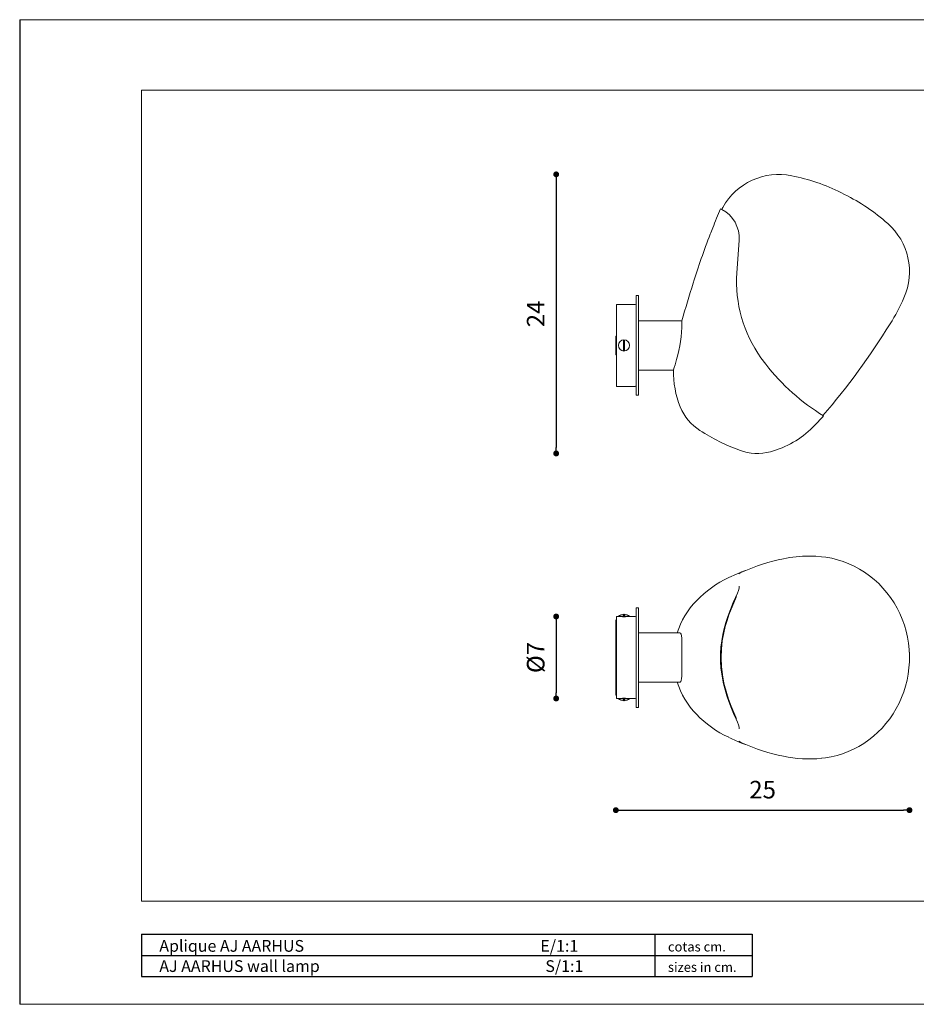
# Model space of a CAD drawing. Units: millimetres. Extents: x 119 to 238, y 0 to 84.
import ezdxf

# ---------------------------------------------------------------- set-up
doc = ezdxf.new("R2010")
doc.units = ezdxf.units.MM
doc.header["$PDSIZE"] = -1
doc.layers.add('BASIC', color=179, linetype='Continuous', lineweight=0)
doc.styles.add('ARIAL', font='ARIAL.TTF')
doc.dimstyles.new('Tarifa ACAD', dxfattribs={"dimtxt": 1.5, "dimasz": 0.5, "dimexe": 0.18, "dimexo": 1, "dimgap": 1, "dimtad": 1, "dimdec": 0, "dimzin": 0, "dimdsep": 46, "dimtxsty": 'Standard', "dimblk": 'DOT', "dimcen": 1, "dimse1": 1, "dimse2": 1, "dimadec": 0, "dimazin": 0, "dimtfac": 1, "dimtdec": 0, "dimtmove": 0, "dimatfit": 3, "dimldrblk": 'DOT', "dimfxl": 1, "dimtolj": 1, "dimtzin": 0, "dimarcsym": 0})

# ---------------------------------------------------------------- blocks, each defined once
blk = doc.blocks.new('_Dot')
at = {"color": 0, "linetype": 'ByBlock', "lineweight": -2}
blk.add_line((-0.5, 0), (-1, 0), dxfattribs=at)
at = {"color": 0, "linetype": 'ByBlock', "const_width": 0.5}
blk.add_lwpolyline([(-0.25, 0, 1), (0.25, 0, 1)], format="xyb", close=True, dxfattribs=at)
blk = doc.blocks.new('*D10')
at = {"color": 0, "lineweight": -2}
blk.add_line((164.588481100343, 70.30410656786994), (164.588481100343, 47.49711602570584), dxfattribs=at)
at = {"layer": 'Defpoints', "color": 0}
for p in [(183.5508717163159, 70.80410656786994), (164.588481100343, 46.99711602570583), (181.7576386444333, 46.99711602570583)]:
    blk.add_point(p, dxfattribs=at)
at = {"color": 0, "lineweight": -2, "xscale": 0.5, "yscale": 0.5, "zscale": 0.5}
for p, rotation in [((164.588481100343, 70.80410656786994), 90), ((164.588481100343, 46.99711602570583), 270)]:
    blk.add_blockref('_Dot', p, dxfattribs=dict(at, rotation=rotation))
at = {"color": 0, "insert": (162.838481100343, 58.90061129678792), "char_height": 1.5, "attachment_point": 5, "rotation": 90}
blk.add_mtext('\\A1;24', dxfattribs=at)
blk = doc.blocks.new('*D11')
at = {"color": 0, "lineweight": -2}
blk.add_line((164.588481100343, 32.58558435228438), (164.588481100343, 26.58558435228437), dxfattribs=at)
at = {"layer": 'Defpoints', "color": 0}
for p in [(169.7259940116503, 33.08558435228438), (164.588481100343, 26.08558435228438), (169.7259940116504, 26.08558435228437)]:
    blk.add_point(p, dxfattribs=at)
at = {"color": 0, "lineweight": -2, "xscale": 0.5, "yscale": 0.5, "zscale": 0.5}
for p, rotation in [((164.588481100343, 33.08558435228438), 90), ((164.588481100343, 26.08558435228438), 270)]:
    blk.add_blockref('_Dot', p, dxfattribs=dict(at, rotation=rotation))
at = {"color": 0, "insert": (162.838481100343, 29.5855843522844), "char_height": 1.5, "attachment_point": 5, "rotation": 90}
blk.add_mtext('\\A1;%%C7', dxfattribs=at)
blk = doc.blocks.new('*D12')
at = {"color": 0, "lineweight": -2}
blk.add_line((170.1759940116503, 16.56299237352107), (194.237734851613, 16.56299237352107), dxfattribs=at)
at = {"layer": 'Defpoints', "color": 0}
for p in [(194.7377348516129, 29.7502938800292), (169.6759940116504, 26.48558435228431), (194.7377348516129, 16.56299237352107)]:
    blk.add_point(p, dxfattribs=at)
at = {"color": 0, "lineweight": -2, "xscale": 0.5, "yscale": 0.5, "zscale": 0.5, "rotation": 180}
blk.add_blockref('_Dot', (169.6759940116504, 16.56299237352107), dxfattribs=at)
at = {"color": 0, "lineweight": -2, "xscale": 0.5, "yscale": 0.5, "zscale": 0.5}
blk.add_blockref('_Dot', (194.7377348516129, 16.56299237352107), dxfattribs=at)
at = {"color": 0, "insert": (182.2068644316317, 18.31299237352107), "char_height": 1.5, "attachment_point": 5}
blk.add_mtext('\\A1;25', dxfattribs=at)
blk = doc.blocks.new('*D13')
at = {"color": 0, "lineweight": -2}
blk.add_line((202.0109931382846, 37.72271646870962), (202.0109931382846, 21.43002467098811), dxfattribs=at)
at = {"layer": 'Defpoints', "color": 0}
for p in [(186.3866973864664, 38.22271646870961), (186.278152247938, 20.93002467098811), (202.0109931382846, 20.93002467098811)]:
    blk.add_point(p, dxfattribs=at)
at = {"color": 0, "lineweight": -2, "xscale": 0.5, "yscale": 0.5, "zscale": 0.5}
for p, rotation in [((202.0109931382846, 38.22271646870961), 90), ((202.0109931382846, 20.93002467098811), 270)]:
    blk.add_blockref('_Dot', p, dxfattribs=dict(at, rotation=rotation))
at = {"color": 0, "insert": (200.2609931382846, 29.5763705698489), "char_height": 1.5, "attachment_point": 5, "rotation": 90}
blk.add_mtext('\\A1;17', dxfattribs=at)

msp = doc.modelspace()

# ---------------------------------------------------------------- linework, layer by layer
at = {"color": 7, "linetype": 'Continuous', "lineweight": 0}
for p, q in [((118.799999863948, 84.00000035983776), (237.599999863948, 84.00000035983776)), ((118.7999999999999, 41.99999953644014), (118.7999999999999, 0)), ((118.8000002622492, 1.174847442e-07), (237.6000000960921, 1.174847442e-07))]:
    msp.add_line(p, q, dxfattribs=at)
at = {"color": 7, "linetype": 'Continuous'}
for p, q in [((118.8000002321441, 83.99999964016224), (118.8000002321441, 5.672819662e-07)), ((118.8000001037067, 5.249999948637825), (118.8000001037067, 6.5828089e-09))]:
    msp.add_line(p, q, dxfattribs=at)
at = {"color": 7, "linetype": 'Continuous', "lineweight": 15}
for p, q in [((129.2000002477035, 78.00000000839178), (231.6000001044839, 78.00000000839178)), ((129.2000002477035, 8.80000010517682), (129.2000002477035, 78.00000000839178)), ((189.2000781994286, 69.09357073492971), (188.8956832475157, 69.24525822492225)), ((178.7145524391065, 67.82019484955109), (178.6095006151588, 67.87254475678061)), ((180.1947673526998, 65.11863503429234), (180.1981545964729, 65.16911035002839)), ((171.3259940116504, 59.71321215931373), (169.7259940116503, 59.71321215931373)), ((169.7259940116503, 52.71321215931372), (169.7259940116503, 59.71321215931373)), ((171.6259940116504, 60.46321215931373), (171.4259940116503, 60.46321215931373)), ((171.4259940116503, 60.46321215931373), (171.4259940116503, 51.96321215931373)), ((171.6259940116504, 60.46321215931373), (171.6259940116503, 51.96321215931373)), ((175.3352130778518, 58.31321215931373), (171.6259940116503, 58.31321215931373)), ((175.3257407275841, 58.31312401297392), (175.3259940116504, 58.28653959439353)), ((175.3259940116504, 58.28653959439184), (175.3259940116504, 58.12545288279984)), ((169.6759940116504, 57.01321215931369), (169.6759940116504, 55.41321215931372)), ((169.6759940116504, 57.01321215931369), (169.7259940116504, 57.01321215931372)), ((170.3259940116506, 55.77617668933378), (170.3259940116507, 56.65024762482288)), ((170.4259940116508, 56.65024762482674), (170.4259940116508, 55.77617668933005)), ((169.6759940116504, 55.41321215931372), (169.7259940116504, 55.41321215931372)), ((182.478138998456, 54.6092522040835), (182.0673141377755, 55.16134281704086)), ((171.6259940116503, 54.11321215931373), (174.5891715478582, 54.11321215931373)), ((169.7259940116503, 52.71321215931372), (171.3259940116503, 52.71321215931372)), ((171.4259940116503, 51.96321215931373), (171.6259940116503, 51.96321215931373)), ((180.1981545964727, 35.64750196785943), (180.1947674192579, 35.65950574861389)), ((180.2044013460695, 35.57895866031844), (180.2044013460696, 35.58026331051912)), ((171.6259940116503, 33.8355843522844), (171.4259940116503, 33.83558435228439)), ((171.4259940116503, 33.83558435228439), (171.4259940116504, 25.33558435228439)), ((171.6259940116503, 33.8355843522844), (171.6259940116504, 25.33558435228439)), ((169.8959940116506, 33.08558435228438), (169.7259940116503, 33.08558435228438)), ((169.7259940116504, 26.08558435228437), (169.7259940116503, 33.08558435228441)), ((169.8959940116506, 33.10224066688441), (169.8959940116506, 33.08558435228444)), ((169.8959940116508, 33.10224066688441), (170.855994011651, 33.10224066688441)), ((169.8959940116506, 33.08558435228444), (170.8559940116506, 33.08558435228444)), ((170.1359940116503, 33.08069164677481), (170.1359940116503, 33.08558435228441)), ((170.1759940116505, 33.08558435228444), (170.1759940116505, 33.07142894649525)), ((170.3259940116505, 33.13558435051189), (170.3259940116502, 33.28142997973687)), ((170.4259940113264, 33.13558435228439), (170.3259940120669, 33.13558435228444)), ((170.4259940116507, 33.13558435050885), (170.4259940116507, 33.28369350825326)), ((170.5759940116505, 33.07148518709457), (170.5759940116505, 33.08558435228444)), ((170.6159940116503, 33.08558435228441), (170.6159940116503, 33.08069164677482)), ((170.8559940116506, 33.08558435228444), (170.8559940116506, 33.10224066688441)), ((171.3259940116503, 33.08558435228439), (170.8559940116506, 33.08558435228439)), ((169.6759940116503, 32.68558435228444), (169.6759940116504, 26.4855843522843)), ((175.1542975944981, 31.68558435228443), (171.6259940116503, 31.68558435228439)), ((175.3259940116504, 30.45353332276779), (175.3259940116504, 29.91922090145317)), ((175.3259940116504, 29.25194780309892), (175.3259940116504, 28.71763538175603)), ((171.6259940116504, 27.48558435228439), (175.1537392896099, 27.48558435228443)), ((169.7259940116504, 26.08558435228437), (169.8959940116506, 26.08558435228438)), ((169.8959940116506, 26.08558435228424), (169.8959940116506, 26.06892803768428)), ((170.3759940116506, 26.08558435228425), (169.8959940116506, 26.08558435228424)), ((170.3759940116512, 26.06892803768428), (169.8959940116509, 26.06892803768428)), ((170.1359940116504, 26.08558435228435), (170.1359940116504, 26.09047705779395)), ((170.1759940116506, 26.0996616164754), (170.1759940116506, 26.08558435228425)), ((170.8559940116506, 26.08558435228426), (170.3759940116506, 26.08558435228425)), ((170.855994011651, 26.0689280376843), (170.3759940116512, 26.06892803768428)), ((170.5759940116506, 26.08558435228426), (170.5759940116506, 26.09970241740697)), ((170.6159940116504, 26.09047705779395), (170.6159940116504, 26.08558435228435)), ((170.8559940116506, 26.08558435228438), (171.3259940116504, 26.08558435228439)), ((170.8559940116506, 26.0689280376843), (170.8559940116506, 26.08558435228426)), ((170.3259940112649, 26.03558435228424), (170.425994012128, 26.03558435228418)), ((170.3259940116507, 26.03558435062867), (170.3259940116503, 25.88747519619946)), ((170.4259940116508, 26.03558435063174), (170.4259940116508, 25.88973872564555)), ((171.4259940116504, 25.33558435228439), (171.6259940116504, 25.33558435228439)), ((180.1947673526999, 23.51166777470945), (180.1981545964729, 23.52366673670935)), ((180.2044013460697, 23.5886594684569), (180.2044013460696, 23.59221004425037)), ((129.2000002477035, 8.80000010517682), (231.6000001044839, 8.80000010517682))]:
    msp.add_line(p, q, dxfattribs=at)
at = {"color": 0}
for p, q in [((129.2000002477035, 5.977879771919663), (129.2000002477035, 2.377879776954722)), ((129.2000002477035, 5.977879771919663), (181.328953263578, 5.977879771919663)), ((172.995542717107, 5.977879771921114), (172.995542717107, 2.377879776954722)), ((181.328953263578, 5.977879771921114), (181.328953263578, 4.17787977443719)), ((129.2000002477035, 4.17787977443719), (181.328953263578, 4.17787977443719)), ((181.328953263578, 4.17787977443719), (181.328953263578, 2.377879776953995)), ((129.2000002477035, 2.377879776954722), (181.328953263578, 2.377879776954722))]:
    msp.add_line(p, q, dxfattribs=at)
at = {"color": 7, "linetype": 'Continuous', "lineweight": 15, "flags": 128}
for points in [[(170.3259940112649, 56.6502476269381), (170.376609225516, 56.6530980780609), (170.425994012128, 56.65024762692723)], [(170.4259940113264, 55.77617669160853), (170.3766092255007, 55.77332624056665), (170.325994012067, 55.7761766915977)], [(187.2310620795908, 38.18583690003281), (186.7409044588499, 38.2257570980484), (186.1697554485764, 38.24114403358739)], [(187.2326064280198, 20.98682565127902), (187.5754655655925, 21.02545625011924), (188.070244569146, 21.11283222780293), (188.5586011479386, 21.23091807228101), (189.0388396144697, 21.37923311668362), (189.5093016267217, 21.55720899102908), (189.9683682006287, 21.76419230049636), (190.4144614127755, 21.99944671633289), (190.8460459477314, 22.26215444056792), (191.2616306671304, 22.55141705065568), (191.6597703898377, 22.86625578582325), (192.0390680693989, 23.20561139938803), (192.3981775323363, 23.56834376411759), (192.7358068968626, 23.95323147211297), (193.0507227274613, 24.35897170666242), (193.3417549020428, 24.78418067160667), (193.6078020844712, 25.22739483718094), (193.8478376191702, 25.68707319881976), (194.0609156098605, 26.16160065242038), (194.2461769229988, 26.64929247887101), (194.402854874441, 27.14839982051886), (194.5302804137971, 27.65711594273702), (194.6278867052918, 28.17358302261218), (194.6952131002653, 28.69589920450296), (194.7319085852009, 29.22212571015182), (194.7377348516129, 29.7502938800292), (194.7125691565275, 30.27841213569442), (194.6564113776122, 30.80444179029912), (194.5693852631897, 31.32636007762751), (194.4517383672449, 31.84215129377366), (194.303844717053, 32.34980812395014), (194.1262068817372, 32.84734119144797), (193.9194572347317, 33.33278963536859), (193.6843580539529, 33.80423261567175), (193.4218001404163, 34.25980149487431), (193.1327997266007, 34.69769231362722), (192.81849357629, 35.11617809053401), (192.4801323259781, 35.51362045088988), (192.1190722591062, 35.88848012782687), (191.736765815621, 36.23932597333237), (191.334751205511, 36.56484224628929), (190.9146415116687, 36.86383408554644), (190.4781136401887, 37.13523120525854), (190.0268974182087, 37.37808995041634), (189.5627650663925, 37.59159391486831), (189.0875212000095, 37.77505335266902), (188.602993449851, 37.92790361319238), (188.111023747586, 38.04970281098027), (187.613460290383, 38.1401289129225), (187.2330310766905, 38.18478650426776)], [(180.5757505465502, 36.95231350518001), (179.9757462432039, 36.70380924646539), (179.3105492025248, 36.39876304273975)], [(178.7145524391065, 31.01512390087471), (178.8057428018637, 31.54124631339203), (178.9226848142889, 32.05977981094323), (179.0658172237419, 32.57743435872406), (179.2295674943892, 33.08173349863225), (179.4589292523183, 33.69462268736602), (179.7032836729397, 34.27771801534949), (179.8884933402636, 34.69688618216846), (180.0530709505601, 35.07675345341815), (180.139522130525, 35.30134649153362), (180.1932580234119, 35.49041899126429), (180.1981545964727, 35.64750196785943)], [(179.9720244069309, 34.78813129227518), (179.9510929056229, 34.73811369050784), (179.7403180913918, 34.25137907349093), (179.5110917555538, 33.69809104019362), (179.3345255941105, 33.23148910251688), (179.1694820445547, 32.74281571793864), (179.0199854721324, 32.22997174698129), (178.8927931792612, 31.70283793065215), (178.7668895128364, 31.00493700819559), (178.6892288726499, 30.29227236458057), (178.66360784765, 29.559262933128), (178.6935885085035, 28.82117320327087), (178.7748425161585, 28.11248274574113), (178.9057287691517, 27.40906517136833), (179.0855976822206, 26.70548673907259), (179.3062185840867, 26.01922422053134), (179.523265346379, 25.44246568077915), (179.7510336235436, 24.89483449483879), (179.9251939287097, 24.49307998279242), (179.9697938428566, 24.38656307609585)], [(175.1542975944981, 31.68254723229696), (175.2060482558634, 31.6619604422849), (175.2527293213357, 31.57510846857139), (175.284281570638, 31.43724209048966), (175.3057561231366, 31.24197961533555), (175.3178695132828, 31.0083135617987), (175.3239971637821, 30.72779827334166), (175.3259940116504, 30.45353332276757)], [(178.6095006151588, 29.58558435228436), (178.6426537701425, 30.30035412657954), (178.7145524391065, 31.01512390087471)], [(175.3259940116503, 29.91922090145317), (175.325739889886, 29.58655096505093), (175.3259940116504, 29.25194780310942)], [(175.3259940116504, 28.71763538175604), (175.3243770740313, 28.47572217555807), (175.3204237626959, 28.24902557404005), (175.3104782123397, 28.00007876444095), (175.292116588178, 27.78945891708991), (175.2643618638666, 27.63549186683288), (175.2239105002215, 27.53230413238301), (175.1725903691164, 27.48805755172539), (175.1537392896099, 27.49158505626379)], [(180.1981545964729, 23.52366673670935), (180.1977372064282, 23.65579092744759), (180.1476860930113, 23.84584455762806), (180.0622014496298, 24.07219629682461), (179.9481019759176, 24.33936752997696), (179.7351115249061, 24.82068340899486), (179.5025363116608, 25.36841384127874), (179.3219523360963, 25.83246590652754), (179.1533481934301, 26.31514618338809), (178.9986471519972, 26.82515156590561), (178.8662131645382, 27.34705028624909), (178.7145524391065, 28.156044803694)]]:
    msp.add_lwpolyline(points, dxfattribs=at)
at = {"color": 7, "linetype": 'Continuous', "lineweight": 15}
msp.add_circle((170.3759940116512, 56.21321215931373), 0.4800000000000253, dxfattribs=at)
for centre, radius, start, end in [((183.5985778255095, 65.32340417489908), 5.480702392971924, 78.44237862452952, 150.9525888002341), ((181.272049618878, 53.94672838633987), 17.09282904980022, 63.51179535658232, 78.44237862450831), ((181.5764445707908, 53.79504089634733), 17.09282904980016, 48.58121208865674, 63.51179535658221), ((255.1433675727613, 36.2384462793299), 82.81394192987706, 157.5429969742055, 158.7629277165964), ((177.4207612177351, 65.35549270985055), 2.783640127951528, 62.30376019767863, 64.71983051545504), ((177.4216486988717, 65.35598936235087), 2.782787948202458, 356.1493856698199, 62.31518648315788), ((194.9591843347193, 59.01382237971983), 18.475863134078, 150.9525888002306, 151.5370886255609), ((189.2585375278976, 62.50290706967798), 5.480702392970444, 336.0710019129176, 48.58121208865967), ((235.7872625004261, 43.1834392222004), 62.26550800154442, 158.8070566544319, 162.8605097154313), ((194.9591843347193, 59.01382237971983), 18.47586313407794, 156.9897715809386, 158.8070566544291), ((191.1355609255184, 61.64675291943662), 11.14870593385915, 176.1622540169308, 215.5715139369242), ((255.1433675727613, 36.2384462793299), 82.81394192987706, 162.2154449234373, 164.5404503627447), ((171.3259940116503, 59.61321215931373), 0.1000000000000227, 0, 90), ((177.3803265624339, 67.77379949385107), 18.475863134078, 328.2165340587351, 336.0710019129341), ((164.4454614960012, 58.14074240649088), 10.88054325820333, 343.3186985842249, 359.919486973605), ((140.1571700114064, 90.83826597361788), 62.26550800154359, 319.2931085851867, 328.2165340587319), ((84.89224076308471, 82.33990351641319), 94.03281647051934, 342.5329602092022, 343.1083724690899), ((196.903563323988, 65.77261625877989), 18.24043760410745, 217.7351157742141, 238.6468098237199), ((182.6902729784324, 54.02204363065588), 8.10225495714375, 179.3399994576753, 202.0871583478748), ((171.3259940116503, 52.8132121593137), 0.1000000000000085, 270.0000000000008, 7.994e-13), ((179.2159162355076, 52.61216067112847), 4.352731689223877, 202.0871583478757, 237.2240047231708), ((169.7929348429368, 66.03518403685706), 23.69557655055082, 314.8107628126911, 318.0458991452052), ((186.2106078685476, 63.47579047519186), 17.27341911524937, 237.2240047231694, 249.7995859899967), ((180.7826009306997, 54.97268352409379), 8.102254957143744, 284.9364323652911, 314.8107628126912), ((181.7490301503071, 51.3498477149297), 4.352731689223871, 249.7995859899951, 284.9364323652906), ((187.6007092909038, 20.58051069569166), 17.80158585399942, 101.7312213244825, 113.5652458163973), ((186.1413107793814, 28.03924436585562), 10.20193932199517, 89.8402498236192, 102.2324292743216), ((181.0294555861928, 35.76838835381087), 1.270606123472433, 103.1651908325573, 132.0515332906891), ((183.3732841820575, 27.81510368201272), 9.496995116184413, 115.3317180680391, 135.8437413573442), ((181.4934649201513, 29.61706599554293), 6.893000806423976, 135.7262810803935, 162.5370108411743), ((169.8759940116503, 32.68558435228444), 0.2000000000000032, 138.5903778907213, 180.0000000000004), ((170.3759940116507, 32.56558435228448), 0.7200000000000573, 94.00533201755889, 131.8103148957575), ((170.37599401165, 34.43788494874118), 1.378250216362224, 259.9717432133256, 280.0282567867039), ((170.3759940116507, 32.56558435228448), 0.7200000000001682, 48.18968510420337, 86.01253359911836), ((171.3259940116503, 32.98558435228442), 0.1000000000000085, 0, 90), ((188.3788305755891, 29.5863004375863), 9.76932998667464, 171.5899798709601, 180.0000000000004), ((190.5736635736257, 29.74615880975331), 11.96524046783615, 180.7689368981655, 187.6368834888618), ((188.3788305755877, 29.58486826698245), 9.769329986673169, 180.0000000000004, 188.4100201290421), ((181.4812680145242, 29.54714808250134), 6.878991555861124, 197.43897385707, 224.2364563581737), ((169.8759940116504, 26.48558435228431), 0.2000000000000028, 180.0000000000004, 221.4096221092824), ((170.3759940116507, 26.60558435228421), 0.7200000000000616, 228.1896851042444, 266.012533609834), ((170.3759940116503, 24.73451299436316), 1.377039774776233, 79.96283695086528, 100.0371630491275), ((170.3759940116507, 26.60558435228421), 0.720000000000163, 274.005332032535, 311.8103148957978), ((171.3259940116504, 26.18558435228437), 0.1000000000000085, 270.0000000000008, 7.994e-13), ((183.2928846399692, 31.25779084287341), 9.36999141619425, 224.0517694241858, 244.8467648090819), ((185.7096919459296, 35.64304646751364), 14.37082465384155, 243.5671594843114, 249.0752172712332), ((180.9761863532156, 23.28851394040359), 1.1464922436059, 226.2505180395552, 257.9171018977728), ((187.6354542133034, 38.67971244415939), 17.89687529887364, 246.4472996476849, 258.219086341129), ((186.1730260011955, 31.3775741422252), 10.44759258348382, 257.890170630863, 275.8194722043482)]:
    msp.add_arc(centre, radius, start, end, dxfattribs=at)
at = {"layer": 'BASIC', "lineweight": 0}
for p, q in [((183.5508717163159, 70.80410656786994), (183.5985778255095, 70.80410656786994)), ((181.7576386444333, 46.99711602570583), (181.6342030890788, 46.99711602570583)), ((186.278152247938, 38.22271646870961), (186.4952425249949, 38.22271646870961)), ((194.7392398092616, 30.03993214307006), (194.7392398092616, 29.15563583675689)), ((186.278152247938, 20.93002467098811), (186.3908245074929, 20.93002467098811))]:
    msp.add_line(p, q, dxfattribs=at)
at = {"layer": 'BASIC', "lineweight": 15}
msp.add_line((180.0118549493518, 62.39294951247497), (180.1981545964729, 65.16911035002839), dxfattribs=at)

# ---------------------------------------------------------------- texts
at = {"color": 0, "style": 'ARIAL'}
for s, height, p in [('Aplique AJ AARHUS                                                                  E/1:1', 0.9999999986013708, (130.7177004018956, 4.4843048224377)), ('cotas cm.', 0.8122499988639638, (174.1258632210009, 4.507158209501263)), ('AJ AARHUS wall lamp                                                               S/1:1', 0.9999999986013708, (130.7177004018956, 2.759258716636969)), ('sizes in cm.', 0.8122499988639638, (174.1258632210009, 2.7650875452168))]:
    msp.add_text(s, height=height, dxfattribs=at).set_placement(p)

# ---------------------------------------------------------------- dimensions: what is measured, and where the dimension line sits
for base, p1, p2, picture, middle in [((164.588481100343, 46.99711602570583), (183.5508717163159, 70.80410656786994), (181.7576386444333, 46.99711602570583), '*D10', (162.838481100343, 58.90061129678792)), ((202.0109931382846, 20.93002467098811), (186.3866973864664, 38.22271646870961), (186.278152247938, 20.93002467098811), '*D13', (200.2609931382846, 29.5763705698489))]:
    dim = msp.add_linear_dim(base=base, p1=p1, p2=p2, angle=90, dimstyle='Tarifa ACAD')
    dim.commit()
    dim.dimension.update_dxf_attribs({"geometry": picture, "text_midpoint": middle})
dim = msp.add_linear_dim(base=(164.588481100343, 26.08558435228438), p1=(169.7259940116503, 33.08558435228438), p2=(169.7259940116504, 26.08558435228437), angle=90, text='%%C<>', dimstyle='Tarifa ACAD')
dim.commit()
dim.dimension.update_dxf_attribs({"geometry": '*D11', "text_midpoint": (162.838481100343, 29.5855843522844)})
dim = msp.add_linear_dim(base=(194.7377348516129, 16.56299237352107), p1=(169.6759940116504, 26.48558435228431), p2=(194.7377348516129, 29.7502938800292), dimstyle='Tarifa ACAD')
dim.commit()
dim.dimension.update_dxf_attribs({"geometry": '*D12', "text_midpoint": (182.2068644316317, 18.31299237352107)})

doc.saveas('drawing.dxf')
